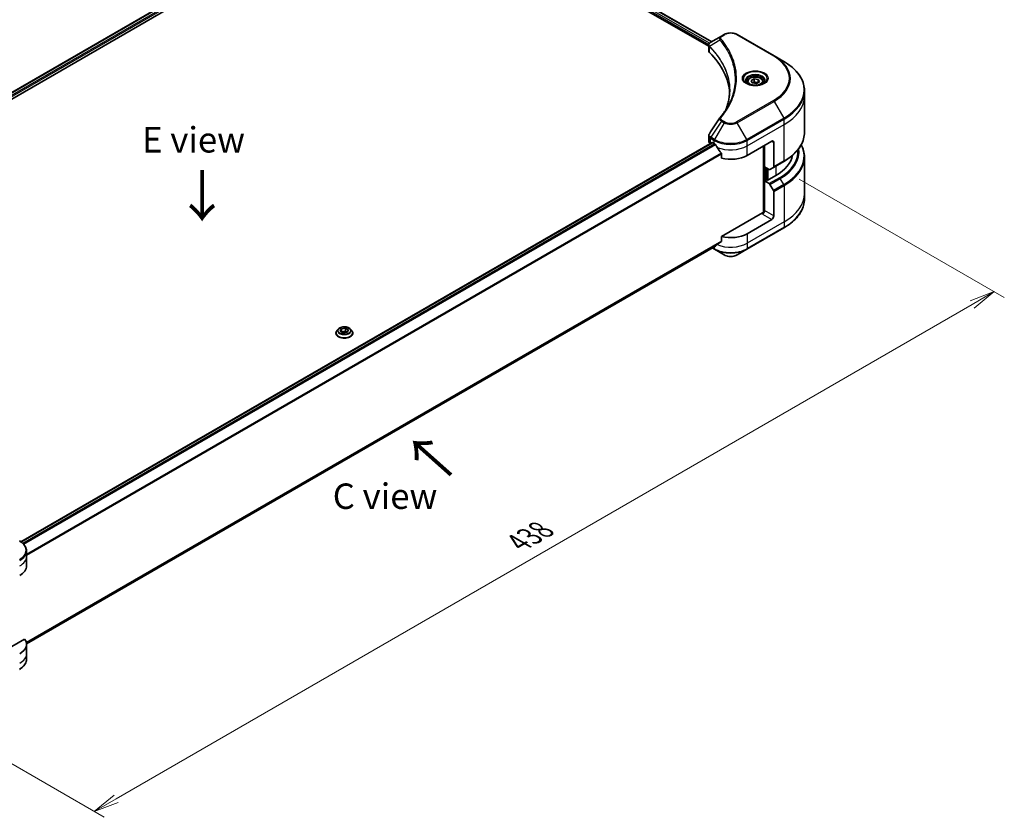
# Model space of a CAD drawing. Units: millimetres. Extents: x 0 to 8271, y 0 to 1686.
# Drawn here: x 263 to 602, y 528 to 802 of the extents above; entities that cross this region are included whole.
import ezdxf

# ---------------------------------------------------------------- set-up
doc = ezdxf.new("R2010")
doc.units = ezdxf.units.MM
for name, color, linetype, lineweight in [('Dimension (ISO)', 7, 'Continuous', 18), ('Dimension (ISO) @ 1', 7, 'Continuous', 18), ('Symbol (ISO)', 7, 'Continuous', 18), ('Visible (ISO)', 7, 'Continuous', 35), ('Visible Narrow (ISO)', 7, 'Continuous', 25)]:
    doc.layers.add(name, color=color, linetype=linetype, lineweight=lineweight)
doc.styles.add('Note Text (TK)', font='MS PGothic.ttf')
doc.dimstyles.new('Default - Method 1b (TK)', dxfattribs={"dimscale": 3.5, "dimtxt": 2.5, "dimasz": 2.5, "dimexe": 1, "dimexo": 1.5, "dimgap": 1, "dimtad": 1, "dimrnd": 1e-08, "dimdsep": 46, "dimtxsty": 'Note Text (TK)', "dimblk": 'OPEN', "dimcen": 0.09, "dimdle": 5, "dimclrd": 100, "dimclre": 100, "dimclrt": 7, "dimadec": 1, "dimazin": 1, "dimtfac": 1, "dimtmove": 0, "dimatfit": 3, "dimldrblk": 'OPEN', "dimfxl": 1, "dimtolj": 1, "dimlwd": -1, "dimlwe": -1, "dimarcsym": 0})

# ---------------------------------------------------------------- blocks, each defined once
blk = doc.blocks.new('_Open')
at = {"color": 0, "linetype": 'ByBlock', "lineweight": -2}
for p, q in [((-1, 0.167), (0, 0)), ((-1, -0.167), (0, 0)), ((0, 0), (-1, 0))]:
    blk.add_line(p, q, dxfattribs=at)
blk = doc.blocks.new('*D22')
at = {"layer": 'Defpoints', "color": 0}
for p in [(526.02, 750.42), (216.31, 571.61), (288.6, 529.87)]:
    blk.add_point(p, dxfattribs=at)
at = {"layer": 'Dimension (ISO)', "color": 100}
for p, q in [((531.27, 747.39), (601.82, 706.66)), ((590.74, 704.3), (296.18, 534.24)), ((221.56, 568.57), (292.1, 527.85))]:
    blk.add_line(p, q, dxfattribs=at)
at = {"layer": 'Dimension (ISO)', "color": 100, "xscale": 8.75, "yscale": 8.75, "zscale": 8.75}
for p, rotation in [((598.32, 708.68), 29.99999999999997), ((288.6, 529.87), 210)]:
    blk.add_blockref('_Open', p, dxfattribs=dict(at, rotation=rotation))
at = {"layer": 'Dimension (ISO)', "color": 7, "insert": (434.59, 622.32), "char_height": 8.75, "attachment_point": 4, "rotation": 30, "style": 'Note Text (TK)'}
blk.add_mtext('\\A1;{\\Q-30.000;\\W0.816;\\H0.816x;438}', dxfattribs=at)

msp = doc.modelspace()

# ---------------------------------------------------------------- linework, layer by layer
at = {"layer": 'Visible (ISO)'}
for p, q in [((127.9328, 700.8445), (365.8265, 838.1925)), ((425.8103, 838.1405), (501.1208, 794.66)), ((129.1056, 699.2487), (367.1355, 836.6754)), ((424.694, 836.6754), (500.0894, 793.1458)), ((504.4673, 796.5921), (500.7896, 794.4688)), ((505.4128, 797.138), (504.4673, 796.5921)), ((522.5904, 789.7895), (509.8625, 797.138)), ((500.0894, 791.545), (500.0894, 793.4431)), ((525.9189, 787.8678), (522.5904, 789.7895)), ((513.3729, 780.8678), (513.3729, 780.2478)), ((514.7287, 781.3285), (515.7493, 781.9177)), ((515.1023, 780.5235), (514.7287, 781.3285)), ((516.4965, 780.3078), (515.1023, 780.5235)), ((515.7493, 781.9177), (517.1435, 781.702)), ((515.7493, 780.8563), (515.7493, 781.9177)), ((517.5171, 780.8971), (516.4965, 780.3078)), ((517.1435, 781.702), (517.5171, 780.8971)), ((517.1435, 781.702), (517.1435, 780.6814)), ((518.8729, 780.8678), (518.8729, 780.2478)), ((533.0519, 775.9688), (533.0519, 777.841)), ((533.0519, 763.4822), (533.0519, 775.9688)), ((263.4268, 622.5827), (501.3358, 759.9395)), ((500.0894, 760.3927), (500.0894, 762.2908)), ((500.6752, 759.5762), (500.6908, 759.5672)), ((501.4858, 759.9247), (501.9808, 759.6389)), ((513.2945, 755.5564), (521.7798, 760.4554)), ((519.3049, 751.6781), (519.3049, 759.0265)), ((522.4869, 760.0472), (522.4869, 751.643)), ((504.5149, 756.1143), (504.5149, 754.57)), ((518.9513, 758.8224), (518.9513, 735.8409)), ((522.3833, 751.4142), (525.9189, 753.4554)), ((533.0519, 754.9791), (533.0519, 742.4925)), ((520.9262, 750.742), (519.3049, 751.6781)), ((520.012, 747.024), (520.012, 751.2698)), ((522.3833, 751.4142), (521.1762, 750.7172)), ((519.8706, 747.1057), (519.3049, 746.7791)), ((519.3049, 746.7791), (520.9262, 745.843)), ((519.3049, 746.7791), (519.3049, 736.5729)), ((520.2241, 746.9016), (519.8706, 747.1057)), ((523.194, 748.6162), (520.2241, 746.9016)), ((521.1762, 745.5791), (522.3833, 743.4883)), ((522.4869, 734.7358), (522.4869, 743.1399)), ((533.0519, 742.4925), (533.0519, 740.6203)), ((518.5978, 735.7564), (504.5149, 727.6256)), ((521.7798, 733.511), (513.2945, 728.612)), ((513.1909, 723.245), (525.9189, 730.5935)), ((504.5149, 727.6256), (504.5149, 726.0813)), ((265.3182, 587.4974), (502.3994, 724.3763)), ((501.2622, 723.7197), (502.0843, 723.245)), ((502.0843, 723.245), (505.4128, 721.3234)), ((509.8625, 721.3234), (513.1909, 723.245)), ((372.6508, 695.8374), (372.1547, 695.284)), ((373.3074, 695.0833), (373.6809, 695.8882)), ((374.328, 694.494), (373.3074, 695.0833)), ((373.6809, 695.8882), (375.0751, 696.1039)), ((373.6809, 695.8882), (373.6809, 694.8676)), ((373.7367, 694.8354), (375.0751, 695.0425)), ((375.7222, 694.7097), (374.328, 694.494)), ((375.0751, 696.1039), (376.0958, 695.5147)), ((375.0751, 696.1039), (375.0751, 695.0425)), ((375.0751, 695.0425), (375.6664, 694.7011)), ((376.0958, 695.5147), (375.7222, 694.7097)), ((376.7524, 695.8374), (377.2484, 695.284)), ((371.8016, 694.4008), (371.8016, 694.4341)), ((377.6016, 694.4008), (377.6016, 694.4341)), ((265.3218, 617.5685), (265.3218, 619.4406)), ((265.3218, 614.3025), (265.3218, 617.5685)), ((264.6872, 589.161), (253.7863, 582.8674)), ((265.3218, 587.3581), (265.3218, 584.0921)), ((265.3218, 584.0921), (265.3218, 582.22))]:
    msp.add_line(p, q, dxfattribs=at)
for centre, major_axis, ratio, start_param, end_param in [((502.0894, 791.545), (-2, 0), 0.57735027, 0, 0.523143), ((455.3117, 775.9688), (52, 0), 0.57735027, 0.03285124, 0.523143), ((505.2568, 767.7198), (-1.4863, 0.3946), 0.82737827, 5.92008942, 6.0121585), ((502.0894, 760.3927), (-2, 0), 0.57735027, 0, 0.78539816), ((501.4858, 759.6797), (-0.15, 0.2598), 0.57735027, 5.49778714, 6.28318531), ((507.6376, 762.9049), (8, 0), 0.57735027, 3.92699082, 3.97194189), ((507.6376, 763.3948), (5.439, -11.2199), 0.5228786, 4.82400679, 4.91764363), ((521.7798, 759.6389), (0.5, 0.866), 0.57735027, 5.49778714, 7.06858347), ((507.6376, 763.3948), (5.439, -11.2199), 0.5228786, 4.91764363, 5.12523399), ((507.6376, 758.8224), (8, 0), 0.57735027, 4.31138759, 5.49778714), ((509.0519, 756.7812), (20, 0), 0.57735027, 5.49778714, 6.17977555), ((520.9262, 751.1502), (0.25, -0.433), 0.57735027, 5.49778714, 6.28318531), ((522.1333, 751.8472), (0.25, -0.433), 0.57735027, 0, 0.78539816), ((520.9262, 745.4348), (0.25, -0.433), 0.57735027, 1.57079633, 2.35619449), ((522.1333, 743.344), (0.25, -0.433), 0.57735027, 0.78539816, 1.57079633), ((518.5978, 736.1646), (-0.5, -0.866), 0.57735027, 0.78539816, 2.35619449), ((518.9513, 735.5523), (0.5, 0), 0.57735027, 1.32748183, 2.35619449), ((521.7798, 734.3275), (0.5, 0.866), 0.57735027, 3.92699082, 5.49778714), ((507.6376, 731.878), (-8, 0), 0.57735027, 1.16979494, 2.35619449), ((507.6376, 727.3056), (-7.9882, -5.5845), 0.07779162, 5.0684181, 5.27600846), ((507.6376, 727.3056), (-7.9882, -5.5845), 0.07779162, 5.27600846, 5.36964529), ((257.3218, 614.3025), (8, 0), 0.57735027, 5.49778714, 6.28318531), ((257.3218, 587.3581), (8, 0), 0.57735027, 5.49778714, 6.6841867)]:
    msp.add_ellipse(centre, major_axis=major_axis, ratio=ratio, start_param=start_param, end_param=end_param, dxfattribs=at)
for points, knots in [([(505.4128, 797.138), (505.6588, 797.28), (505.9344, 797.3946), (506.5228, 797.5677), (506.8357, 797.6261), (507.4747, 797.6845), (507.8006, 797.6845), (508.4395, 797.6261), (508.7525, 797.5677), (509.3409, 797.3946), (509.6164, 797.28), (509.8625, 797.138)], [1.57079633, 1.57079633, 1.57079633, 1.57079633, 1.88495559, 1.88495559, 2.19911486, 2.19911486, 2.51327412, 2.51327412, 2.82743339, 2.82743339, 3.14159265, 3.14159265, 3.14159265, 3.14159265]), ([(500.0894, 793.4431), (500.0894, 793.5341), (500.1033, 793.624), (500.1533, 793.7933), (500.1891, 793.8728), (500.2758, 794.0192), (500.3267, 794.0864), (500.439, 794.21), (500.5005, 794.2664), (500.6319, 794.37), (500.7018, 794.4172), (500.7753, 794.4604)], [0.07890981, 0.07890981, 0.07890981, 0.07890981, 0.102485407, 0.102485407, 0.126061004, 0.126061004, 0.149636601, 0.149636601, 0.173212198, 0.173212198, 0.196787795, 0.196787795, 0.196787795, 0.196787795]), ([(533.0519, 777.841), (533.0519, 778.5967), (532.9486, 779.3524), (532.5408, 780.8391), (532.2363, 781.57), (531.4385, 782.9877), (530.9453, 783.6744), (529.7855, 784.9885), (529.1191, 785.6159), (527.6306, 786.7988), (526.8086, 787.3542), (525.9189, 787.8678)], [2.35619449, 2.35619449, 2.35619449, 2.35619449, 2.513274123, 2.513274123, 2.670353756, 2.670353756, 2.827433388, 2.827433388, 2.984513021, 2.984513021, 3.141592654, 3.141592654, 3.141592654, 3.141592654]), ([(513.4971, 780.1528), (513.4634, 780.1769), (513.4311, 780.2013), (513.3058, 780.3009), (513.2244, 780.378), (513.0886, 780.5318), (513.0342, 780.6085), (512.9502, 780.7578), (512.9206, 780.8303), (512.882, 780.9708), (512.8729, 781.0389), (512.8729, 781.107)], [0.105628495, 0.105628495, 0.105628495, 0.105628495, 0.157079633, 0.157079633, 0.314159265, 0.314159265, 0.471238898, 0.471238898, 0.628318531, 0.628318531, 0.785398163, 0.785398163, 0.785398163, 0.785398163]), ([(513.2213, 780.2977), (513.4978, 780.1381), (513.8245, 779.9979), (514.5492, 779.7766), (514.9478, 779.696), (515.7757, 779.6069), (516.2051, 779.5991), (517.0467, 779.6581), (517.4586, 779.7251), (518.2179, 779.9243), (518.5655, 780.056), (518.9194, 780.2387), (518.9729, 780.2679), (519.0246, 780.2977)], [6.28318531, 6.28318531, 6.28318531, 6.28318531, 6.58198846, 6.58198846, 6.88431564, 6.88431564, 7.18953753, 7.18953753, 7.49504782, 7.49504782, 7.7981246, 7.7981246, 7.85398163, 7.85398163, 7.85398163, 7.85398163]), ([(513.3729, 780.8678), (513.3729, 781.0392), (513.4133, 781.2098), (513.5685, 781.539), (513.6885, 781.6953), (514.0049, 781.9897), (514.2096, 782.1231), (514.678, 782.3451), (514.9438, 782.432), (515.5031, 782.5493), (515.7964, 782.5801), (516.3828, 782.5843), (516.6758, 782.558), (517.2359, 782.4501), (517.5029, 782.3683), (517.9861, 782.1527), (518.2022, 782.0185), (518.5529, 781.7054), (518.69, 781.5269), (518.8388, 781.1826), (518.8729, 781.0255), (518.8729, 780.8678)], [5.49778714, 5.49778714, 5.49778714, 5.49778714, 5.76358151, 5.76358151, 6.05320602, 6.05320602, 6.38130093, 6.38130093, 6.7200118, 6.7200118, 7.05614499, 7.05614499, 7.3907044, 7.3907044, 7.72661984, 7.72661984, 8.06527209, 8.06527209, 8.39487174, 8.39487174, 8.6393798, 8.6393798, 8.6393798, 8.6393798]), ([(519.3729, 781.107), (519.3729, 781.0389), (519.3638, 780.9708), (519.3253, 780.8303), (519.2956, 780.7578), (519.2116, 780.6085), (519.1572, 780.5318), (519.0214, 780.378), (518.9401, 780.3009), (518.8147, 780.2013), (518.7824, 780.1769), (518.7487, 780.1528)], [3.926990817, 3.926990817, 3.926990817, 3.926990817, 4.08407045, 4.08407045, 4.241150082, 4.241150082, 4.398229715, 4.398229715, 4.555309348, 4.555309348, 4.606760485, 4.606760485, 4.606760485, 4.606760485]), ([(507.3117, 777.9315), (507.3117, 777.3842), (507.2853, 776.837), (507.1796, 775.744), (507.1004, 775.1983), (506.8892, 774.1096), (506.7573, 773.5667), (506.4409, 772.4853), (506.2565, 771.9468), (506.0367, 771.3874), (506.0273, 771.3637), (506.0178, 771.3399)], [2.73884789, 2.73884789, 2.73884789, 2.73884789, 3.0315659, 3.0315659, 3.32428391, 3.32428391, 3.61700192, 3.61700192, 3.90971993, 3.90971993, 3.92272088, 3.92272088, 3.92272088, 3.92272088]), ([(503.9834, 768.5254), (504.213, 768.8036), (504.4284, 769.0746), (504.8518, 769.6287), (505.0562, 769.9075), (505.4507, 770.4681), (505.6407, 770.7499), (506.0059, 771.3165), (506.1812, 771.6012), (506.517, 772.1731), (506.6775, 772.4604), (506.8306, 772.7489)], [0, 0, 0, 0, 0.160255913, 0.160255913, 0.320511826, 0.320511826, 0.480767738, 0.480767738, 0.641023651, 0.641023651, 0.801279564, 0.801279564, 0.801279564, 0.801279564]), ([(500.0894, 762.2908), (500.0894, 762.3408), (500.0928, 762.3907), (500.1061, 762.4891), (500.1159, 762.5376), (500.1413, 762.6325), (500.1568, 762.6789), (500.1927, 762.7691), (500.2132, 762.813), (500.2582, 762.8981), (500.2829, 762.9393), (500.3093, 762.9792)], [0.1178779852, 0.1178779852, 0.1178779852, 0.1178779852, 0.1308517681, 0.1308517681, 0.143825551, 0.143825551, 0.1567993339, 0.1567993339, 0.1697731168, 0.1697731168, 0.1827468997, 0.1827468997, 0.1827468997, 0.1827468997]), ([(533.0519, 763.4822), (533.0519, 762.7265), (532.9486, 761.9709), (532.5408, 760.4842), (532.2363, 759.7532), (531.4385, 758.3355), (530.9453, 757.6488), (529.7855, 756.3347), (529.1191, 755.7073), (527.6306, 754.5245), (526.8086, 753.9691), (525.9189, 753.4554)], [3.926990817, 3.926990817, 3.926990817, 3.926990817, 4.08407045, 4.08407045, 4.241150082, 4.241150082, 4.398229715, 4.398229715, 4.555309348, 4.555309348, 4.71238898, 4.71238898, 4.71238898, 4.71238898]), ([(502.4133, 759.3188), (502.4089, 759.3268), (502.4043, 759.3345), (502.3793, 759.3739), (502.3538, 759.4056), (502.2985, 759.459), (502.2685, 759.4807), (502.2407, 759.4954)], [0.1103900742, 0.1103900742, 0.1103900742, 0.1103900742, 0.1130634845, 0.1130634845, 0.1243846834, 0.1243846834, 0.1357058823, 0.1357058823, 0.1357058823, 0.1357058823]), ([(533.0519, 754.9791), (533.0519, 755.7348), (532.9486, 756.4905), (532.5586, 757.9122), (532.2888, 758.5803), (531.9398, 759.2307)], [3.926990817, 3.926990817, 3.926990817, 3.926990817, 4.08407045, 4.08407045, 4.227425101, 4.227425101, 4.227425101, 4.227425101]), ([(504.5149, 756.1143), (504.5149, 756.1456), (504.5072, 756.1806), (504.4803, 756.2403), (504.4643, 756.2654), (504.4461, 756.2882)], [0.093260715, 0.093260715, 0.093260715, 0.093260715, 0.1047444472, 0.1047444472, 0.1134564756, 0.1134564756, 0.1134564756, 0.1134564756]), ([(533.0519, 740.6203), (533.0519, 739.8646), (532.9486, 739.109), (532.5408, 737.6223), (532.2363, 736.8913), (531.4385, 735.4736), (530.9453, 734.7869), (529.7855, 733.4728), (529.1191, 732.8454), (527.6306, 731.6626), (526.8086, 731.1072), (525.9189, 730.5935)], [2.35619449, 2.35619449, 2.35619449, 2.35619449, 2.513274123, 2.513274123, 2.670353756, 2.670353756, 2.827433388, 2.827433388, 2.984513021, 2.984513021, 3.141592654, 3.141592654, 3.141592654, 3.141592654]), ([(504.4461, 725.9416), (504.4647, 725.9555), (504.4809, 725.9732), (504.5074, 726.0199), (504.5149, 726.0506), (504.5149, 726.0813)], [-0.0201836507, -0.0201836507, -0.0201836507, -0.0201836507, -0.0112759257, -0.0112759257, 0, 0, 0, 0]), ([(502.3994, 724.3763), (502.3995, 724.3763), (502.3995, 724.3763), (502.4043, 724.3791), (502.4089, 724.3822), (502.4133, 724.3857)], [0.15830467534, 0.15830467534, 0.15830467534, 0.15830467534, 0.15831562199, 0.15831562199, 0.16098903223, 0.16098903223, 0.16098903223, 0.16098903223]), ([(505.4128, 721.3234), (505.6588, 721.1813), (505.9344, 721.0667), (506.5228, 720.8936), (506.8357, 720.8352), (507.4747, 720.7768), (507.8006, 720.7768), (508.4395, 720.8352), (508.7525, 720.8936), (509.3409, 721.0667), (509.6164, 721.1813), (509.8625, 721.3234)], [1.57079633, 1.57079633, 1.57079633, 1.57079633, 1.88495559, 1.88495559, 2.19911486, 2.19911486, 2.51327412, 2.51327412, 2.82743339, 2.82743339, 3.14159265, 3.14159265, 3.14159265, 3.14159265]), ([(372.1547, 695.284), (372.11, 695.2342), (372.069, 695.1826), (371.9951, 695.0764), (371.9621, 695.0216), (371.9049, 694.9095), (371.8806, 694.8521), (371.8414, 694.7351), (371.8265, 694.6756), (371.8066, 694.5554), (371.8016, 694.4947), (371.8016, 694.4341)], [3.449424205, 3.449424205, 3.449424205, 3.449424205, 3.544937527, 3.544937527, 3.64045085, 3.64045085, 3.735964172, 3.735964172, 3.831477495, 3.831477495, 3.926990817, 3.926990817, 3.926990817, 3.926990817]), ([(376.7524, 695.8374), (376.6296, 695.9743), (376.4738, 696.0944), (376.1061, 696.3012), (375.8919, 696.3863), (375.4322, 696.5105), (375.1868, 696.5498), (374.6895, 696.58), (374.4376, 696.5711), (373.9502, 696.5062), (373.7148, 696.4502), (373.2821, 696.2941), (373.0851, 696.194), (372.8174, 696.0022), (372.7276, 695.9231), (372.6508, 695.8374)], [1.26296478, 1.26296478, 1.26296478, 1.26296478, 1.5839777, 1.5839777, 1.9184063, 1.9184063, 2.25148375, 2.25148375, 2.58279719, 2.58279719, 2.9145331, 2.9145331, 3.24851107, 3.24851107, 3.4494242, 3.4494242, 3.4494242, 3.4494242]), ([(377.6016, 694.4341), (377.6016, 694.4947), (377.5965, 694.5554), (377.5766, 694.6756), (377.5617, 694.7351), (377.5225, 694.8521), (377.4982, 694.9095), (377.441, 695.0216), (377.408, 695.0764), (377.3341, 695.1826), (377.2931, 695.2342), (377.2484, 695.284)], [0.785398163, 0.785398163, 0.785398163, 0.785398163, 0.880911486, 0.880911486, 0.976424808, 0.976424808, 1.071938131, 1.071938131, 1.167451453, 1.167451453, 1.262964775, 1.262964775, 1.262964775, 1.262964775]), ([(371.8016, 694.4008), (371.8016, 694.222), (371.8487, 694.0437), (372.0316, 693.702), (372.1705, 693.5394), (372.5292, 693.2444), (372.7519, 693.1133), (373.2559, 692.8993), (373.5372, 692.8167), (374.1288, 692.7079), (374.4388, 692.6816), (375.0571, 692.6874), (375.3652, 692.7194), (375.9495, 692.839), (376.2256, 692.9266), (376.7185, 693.15), (376.9352, 693.2859), (377.2849, 693.5944), (377.4184, 693.7669), (377.5674, 694.0961), (377.6016, 694.2483), (377.6016, 694.4008)], [3.92699082, 3.92699082, 3.92699082, 3.92699082, 4.2267014, 4.2267014, 4.53911238, 4.53911238, 4.86360542, 4.86360542, 5.18933336, 5.18933336, 5.51408383, 5.51408383, 5.83843868, 5.83843868, 6.16327278, 6.16327278, 6.48907018, 6.48907018, 6.81298523, 6.81298523, 7.06858347, 7.06858347, 7.06858347, 7.06858347]), ([(265.3218, 619.4406), (265.3218, 619.7127), (265.2846, 619.9847), (265.1388, 620.5159), (265.0305, 620.7751), (264.7505, 621.2728), (264.5788, 621.5112), (264.1797, 621.9634), (263.9524, 622.1772), (263.4487, 622.5774), (263.1725, 622.7639), (262.8751, 622.9355)], [3.926990817, 3.926990817, 3.926990817, 3.926990817, 4.08407045, 4.08407045, 4.241150082, 4.241150082, 4.398229715, 4.398229715, 4.555309348, 4.555309348, 4.71238898, 4.71238898, 4.71238898, 4.71238898]), ([(265.3218, 582.22), (265.3218, 581.9479), (265.2846, 581.676), (265.1388, 581.1447), (265.0305, 580.8855), (264.7505, 580.3879), (264.5788, 580.1494), (264.1797, 579.6972), (263.9524, 579.4835), (263.4487, 579.0833), (263.1725, 578.8968), (262.8751, 578.7251)], [0.785398163, 0.785398163, 0.785398163, 0.785398163, 0.942477796, 0.942477796, 1.099557429, 1.099557429, 1.256637061, 1.256637061, 1.413716694, 1.413716694, 1.570796327, 1.570796327, 1.570796327, 1.570796327])]:
    msp.add_open_spline(points, degree=3, knots=knots, dxfattribs=at)
for points, weights in [([(515.7493, 780.8563), (515.4988, 780.6281), (515.2817, 780.4958)], [1, 1.07039454817, 1.07672477615]), ([(517.0617, 780.6342), (516.4149, 780.5909), (515.7493, 780.8563)], [1.01523736138, 1.14666441016, 1])]:
    msp.add_rational_spline(points, weights, degree=2, dxfattribs=at)
msp.add_open_spline([(500.3093, 762.9792), (501.5115, 764.795), (502.7125, 766.6116), (503.9122, 768.4292)], degree=3, dxfattribs=at)
at = {"layer": 'Visible Narrow (ISO)'}
for p, q in [((128.0207, 700.7938), (365.9678, 838.1726)), ((366.7113, 837.7368), (128.7274, 700.3367)), ((128.9905, 699.9988), (366.9234, 837.3694)), ((424.9061, 837.2061), (500.147, 793.7657)), ((500.3659, 794.1293), (425.0079, 837.6373)), ((425.7249, 838.0883), (501.0329, 794.6092)), ((504.7173, 796.5673), (505.6628, 797.1132)), ((509.6125, 797.1132), (522.3404, 789.7647)), ((500.3569, 790.9681), (500.3569, 792.9328)), ((503.9547, 795.2093), (500.4203, 793.0481)), ((522.3404, 774.4204), (509.6125, 767.0719)), ((509.8625, 766.808), (522.5904, 774.1565)), ((522.5904, 774.1565), (525.9189, 768.3915)), ((504.4673, 767.3539), (500.7896, 761.7905)), ((505.4128, 766.808), (502.0843, 761.043)), ((504.4673, 767.3539), (505.4128, 766.808)), ((505.6628, 767.0719), (504.7173, 767.6178)), ((513.1909, 761.043), (509.8625, 766.808)), ((525.9189, 768.3915), (513.1909, 761.043)), ((513.2945, 760.6946), (526.0224, 768.043)), ((513.2945, 758.8224), (526.0224, 766.1709)), ((526.0224, 766.1709), (526.0224, 768.043)), ((526.0224, 753.6843), (526.0224, 766.1709)), ((263.505, 622.5264), (501.4858, 759.9247)), ((502.2407, 759.4954), (264.1153, 622.0137)), ((264.2884, 621.8373), (502.4133, 759.3188)), ((500.6752, 759.5762), (500.6752, 761.4483)), ((500.6861, 761.4421), (501.9808, 760.6946)), ((502.0843, 761.043), (500.7896, 761.7905)), ((501.9808, 759.6389), (501.9808, 760.6946)), ((513.2945, 758.8224), (513.2945, 760.6946)), ((521.7798, 760.4554), (522.4869, 760.0472)), ((504.4461, 756.2882), (265.3218, 618.2297)), ((265.3218, 618.0161), (504.5149, 756.1143)), ((513.2945, 755.5564), (513.2945, 758.8224)), ((519.0928, 758.9041), (519.0928, 735.8673)), ((526.0224, 753.6843), (522.4869, 751.643)), ((519.517, 746.9016), (519.517, 751.5556)), ((520.1534, 751.1882), (520.1534, 746.9424)), ((520.5777, 747.1057), (520.5777, 750.9432)), ((523.194, 751.8822), (523.194, 748.6162)), ((524.4618, 747.8843), (520.9262, 745.843)), ((521.1762, 745.5791), (524.7118, 747.6203)), ((525.9189, 745.5296), (522.3833, 743.4883)), ((525.9189, 745.5296), (524.7118, 747.6203)), ((522.4869, 743.1399), (526.0224, 745.1811)), ((526.0224, 745.1811), (526.0224, 732.6945)), ((518.5978, 735.3481), (521.7798, 733.511)), ((522.4869, 734.7358), (519.3049, 736.5729)), ((526.0224, 732.6945), (513.2945, 725.3461)), ((526.0224, 732.6945), (526.0224, 730.8224)), ((526.0224, 730.8224), (513.2945, 723.4739)), ((513.2945, 728.612), (513.2945, 725.3461)), ((504.5149, 726.0813), (265.2569, 587.9456)), ((265.2752, 587.8562), (504.4461, 725.9416)), ((513.2945, 725.3461), (513.2945, 723.4739)), ((502.4133, 724.3857), (265.3181, 587.4988)), ((501.9808, 723.4739), (501.4086, 723.8042)), ((501.9808, 724.1346), (501.9808, 723.4739))]:
    msp.add_line(p, q, dxfattribs=at)
for centre, major_axis, ratio, start_param, end_param in [((504.7173, 796.1591), (-0.25, 0.433), 0.57735027, 5.49778714, 6.28318531), ((505.6628, 796.705), (-0.25, 0.433), 0.57735027, 5.49778714, 6.28318531), ((507.6376, 795.973), (2.7929, 0), 0.57735027, 0.78539816, 2.35619449), ((509.6125, 796.705), (0.25, 0.433), 0.57735027, 0, 0.78539816), ((500.79, 793.077), (0.3038, 0.3971), 0.7825254, 2.02708248, 2.42717461), ((500.8277, 793.044), (-0.3544, -0.3527), 0.70765843, 5.32110362, 5.66947619), ((504.3691, 795.1614), (-0.3856, -0.3182), 0.7371107, 4.16590415, 5.32901143), ((522.3404, 789.3565), (0.25, 0.433), 0.57735027, 0, 0.78539816), ((509.0519, 782.0926), (18.7929, 0), 0.57735027, 5.49778714, 7.06858347), ((509.0519, 781.973), (19.1464, 0), 0.57735027, 5.49778714, 7.06858347), ((509.0519, 778.1297), (23.8536, 0), 0.57735027, 5.49778714, 7.06858347), ((516.1229, 781.973), (-4.1036, 0), 0.57735027, 2.35619449, 7.06858347), ((516.1229, 781.3956), (3.3964, 0), 0.57735027, 5.59811367, 10.10984959), ((516.1229, 781.107), (-3.25, 0), 0.57735027, 3.14159265, 6.28318531), ((516.1229, 780.8678), (-2.75, 0), 0.57735027, 0, 0.56017967), ((516.1229, 780.8678), (2.75, 0), 0.57735027, 5.72300564, 6.28318531), ((509.0519, 777.841), (24, 0), 0.57735027, 5.49778714, 6.28318531), ((509.0519, 775.9688), (24, 0), 0.57735027, 5.49778714, 6.28318531), ((522.3404, 774.0122), (0.25, -0.433), 0.57735027, 1.57079633, 2.35619449), ((504.3691, 768.2072), (-0.3856, 0.3182), 0.7371107, 5.25887382, 6.28318531), ((504.7173, 767.2095), (-0.25, -0.433), 0.57735027, 3.92699082, 4.71238898), ((505.6628, 766.6637), (-0.25, -0.433), 0.57735027, 3.92699082, 4.71238898), ((507.6376, 768.0926), (3.1464, 0), 0.57735027, 3.92699082, 5.49778714), ((507.6376, 768.2121), (-2.7929, 0), 0.57735027, 0.78539816, 2.35619449), ((509.6125, 766.6637), (0.25, -0.433), 0.57735027, 1.57079633, 2.35619449), ((525.6689, 768.2471), (-0.25, 0.433), 0.57735027, 3.92699082, 4.71238898), ((509.0519, 763.4822), (24, 0), 0.57735027, 5.49778714, 6.28318531), ((501.0287, 761.6524), (0.2465, 0.435), 0.58272546, 1.56556184, 2.35147354), ((501.0396, 761.6462), (-0.25, -0.433), 0.57735027, 4.71238898, 5.49778714), ((502.3343, 760.8987), (0.25, 0.433), 0.57735027, 1.57079633, 2.35619449), ((507.6376, 763.9605), (8, 0), 0.57735027, 3.92699082, 5.49778714), ((507.6376, 764.2492), (-7.8536, 0), 0.57735027, 0.78539816, 2.35619449), ((512.9409, 760.8987), (-0.25, 0.433), 0.57735027, 3.92699082, 4.71238898), ((509.0519, 755.2678), (23.8536, 0), 0.57735027, 5.49778714, 6.57196073), ((507.6376, 762.0884), (8, 0), 0.57735027, 4.0944389, 5.49778714), ((509.0519, 756.7812), (21.7929, 0), 0.57735027, 5.49778714, 6.3418789), ((509.0519, 756.6616), (22.1464, 0), 0.57735027, 5.49778714, 6.37987931), ((525.6689, 753.8884), (0.25, -0.433), 0.57735027, 0, 0.78539816), ((509.0519, 754.9791), (24, 0), 0.57735027, 5.49778714, 6.28318531), ((524.4618, 747.476), (0.25, -0.433), 0.57735027, 1.57079633, 2.35619449), ((525.6689, 745.3852), (-0.25, 0.433), 0.57735027, 3.92699082, 4.71238898), ((509.0519, 742.4925), (24, 0), 0.57735027, 5.49778714, 6.28318531), ((509.0519, 740.6203), (24, 0), 0.57735027, 5.49778714, 6.28318531), ((525.6689, 731.0265), (0.25, -0.433), 0.57735027, 0, 0.78539816), ((507.6376, 728.612), (-8, 0), 0.57735027, 0.95284624, 2.35619449), ((502.3343, 723.678), (-0.25, -0.433), 0.57735027, 5.49778714, 6.28318531), ((507.6376, 726.7399), (-8, 0), 0.57735027, 0.78539816, 2.35619449), ((507.6376, 726.4512), (7.8536, 0), 0.57735027, 3.92699082, 5.49778714), ((512.9409, 723.678), (0.25, -0.433), 0.57735027, 0, 0.78539816), ((507.6376, 722.6079), (-3.1464, 0), 0.57735027, 0.78539816, 2.35619449), ((374.7016, 694.5231), (-2.8677, 0), 0.57735027, 5.8056187, 9.90234457), ((374.7016, 695.2247), (-2.3092, 0), 0.57735027, 5.8056187, 9.90234457), ((374.7016, 694.4341), (-2.9, 0), 0.57735027, 0, 3.14159265), ((374.7016, 694.4008), (2.9, 0), 0.57735027, 3.14159265, 6.28318531), ((257.3218, 619.7293), (7.8536, 0), 0.57735027, 5.49778714, 7.06858347), ((257.3218, 619.4406), (8, 0), 0.57735027, 5.49778714, 6.28318531), ((257.3218, 617.5685), (8, 0), 0.57735027, 5.49778714, 6.28318531), ((257.3218, 584.0921), (8, 0), 0.57735027, 5.49778714, 6.28318531), ((257.3218, 582.22), (8, 0), 0.57735027, 5.49778714, 6.28318531)]:
    msp.add_ellipse(centre, major_axis=major_axis, ratio=ratio, start_param=start_param, end_param=end_param, dxfattribs=at)
for centre, major_axis in [((516.1229, 782.0926), (-4.4571, 0)), ((516.1229, 781.1128), (-2.45, 0)), ((374.7016, 695.299), (2.1415, 0))]:
    msp.add_ellipse(centre, major_axis=major_axis, ratio=0.57735027, dxfattribs=at)
for points, knots in [([(504.4673, 796.5921), (504.2917, 796.4907), (504.1476, 796.3691), (503.9464, 796.1082), (503.8823, 795.9719), (503.8349, 795.7107), (503.8361, 795.5905), (503.883, 795.3814), (503.9118, 795.2975), (503.9547, 795.2093)], [-0.187504168, -0.187504168, -0.187504168, -0.187504168, -0.125670471, -0.125670471, -0.069816928, -0.069816928, -0.026852665, -0.026852665, 0, 0, 0, 0]), ([(504.3691, 795.5697), (504.3306, 795.6163), (504.301, 795.6654), (504.2462, 795.796), (504.2343, 795.8793), (504.253, 796.0692), (504.2976, 796.1753), (504.4535, 796.3831), (504.5715, 796.4832), (504.7173, 796.5673)], [0, 0, 0, 0, 0.026852665, 0.026852665, 0.069816928, 0.069816928, 0.125670471, 0.125670471, 0.187504168, 0.187504168, 0.187504168, 0.187504168]), ([(500.0894, 793.4431), (500.0894, 793.438), (500.0895, 793.4329), (500.0926, 793.3158), (500.1288, 793.2067), (500.238, 793.0448), (500.292, 792.9863), (500.3569, 792.9328)], [-0.0789098096, -0.0789098096, -0.0789098096, -0.0789098096, -0.0767578006, -0.0767578006, -0.029522231, -0.029522231, 0, 0, 0, 0]), ([(500.3772, 793.1155), (500.3235, 793.1925), (500.2828, 793.2688), (500.2072, 793.4646), (500.1904, 793.5829), (500.2147, 793.8473), (500.2751, 793.991), (500.4748, 794.2486), (500.6104, 794.3634), (500.7765, 794.4612)], [0, 0, 0, 0, 0.029522231, 0.029522231, 0.076757801, 0.076757801, 0.138164041, 0.138164041, 0.196787795, 0.196787795, 0.196787795, 0.196787795]), ([(500.3569, 792.9328), (500.3631, 792.9281), (500.3693, 792.9231), (500.3818, 792.9122), (500.388, 792.9064), (500.3943, 792.9001)], [0.00000000006, 0.00000000006, 0.00000000006, 0.00000000006, 0.00379309206, 0.00379309206, 0.00758618406, 0.00758618406, 0.00758618406, 0.00758618406]), ([(500.4203, 793.0481), (500.4128, 793.0609), (500.4055, 793.0728), (500.3911, 793.0951), (500.3841, 793.1056), (500.3772, 793.1155)], [-0.00758618406, -0.00758618406, -0.00758618406, -0.00758618406, -0.00379309206, -0.00379309206, -0.00000000006, -0.00000000006, -0.00000000006, -0.00000000006]), ([(500.3943, 792.9001), (500.502, 792.7918), (500.6086, 792.6831), (500.8149, 792.4695), (500.9147, 792.3648), (501.2145, 792.0457), (501.4109, 791.8303), (501.8524, 791.3318), (502.0942, 791.0477), (502.5526, 790.4871), (502.7698, 790.2107), (503.29, 789.5213), (503.5842, 789.1061), (504.2237, 788.143), (504.5577, 787.5926), (505.2615, 786.3148), (505.612, 785.5839), (506.3069, 783.8878), (506.618, 782.918), (507.156, 780.6129), (507.3117, 779.2721), (507.3117, 777.9315)], [0, 0, 0, 0, 0.06549657, 0.06549657, 0.12817861, 0.12817861, 0.2557943, 0.2557943, 0.42169471, 0.42169471, 0.58081118, 0.58081118, 0.81593963, 0.81593963, 1.12160661, 1.12160661, 1.51897368, 1.51897368, 2.03555087, 2.03555087, 2.73884789, 2.73884789, 2.73884789, 2.73884789]), ([(506.0211, 771.3454), (506.1848, 771.7556), (506.3335, 772.1678), (507.0294, 774.3237), (507.3239, 776.0944), (507.3638, 779.2798), (507.2083, 780.6943), (506.6527, 783.0718), (506.3412, 784.0417), (505.6452, 785.7376), (505.2942, 786.4683), (504.5894, 787.7455), (504.2549, 788.2957), (503.6145, 789.2581), (503.3199, 789.673), (502.799, 790.3618), (502.5815, 790.6379), (502.1225, 791.198), (501.8804, 791.4817), (501.4383, 791.9796), (501.2416, 792.1947), (500.9415, 792.5134), (500.8415, 792.618), (500.635, 792.8313), (500.5283, 792.9394), (500.4203, 793.0481)], [-3.92617715, -3.92617715, -3.92617715, -3.92617715, -3.70555522, -3.70555522, -2.7767893, -2.7767893, -2.03555087, -2.03555087, -1.51897368, -1.51897368, -1.12160661, -1.12160661, -0.81593963, -0.81593963, -0.58081118, -0.58081118, -0.42169471, -0.42169471, -0.2557943, -0.2557943, -0.12817861, -0.12817861, -0.06549657, -0.06549657, 0, 0, 0, 0]), ([(500.7765, 794.4612), (500.7787, 794.4624), (500.7809, 794.4637), (500.7853, 794.4663), (500.7874, 794.4675), (500.7896, 794.4688)], [-0.00153668531, -0.00153668531, -0.00153668531, -0.00153668531, -0.00076834265, -0.00076834265, 0, 0, 0, 0]), ([(503.9547, 795.2093), (503.9979, 795.1561), (504.0406, 795.1045), (504.1805, 794.9322), (504.2765, 794.812), (504.7023, 794.2697), (505.0171, 793.8438), (505.7538, 792.7823), (506.1565, 792.1421), (507.4796, 789.8026), (508.1847, 788.0631), (508.968, 784.9474), (509.1534, 783.58), (509.2024, 781.2432), (509.1442, 780.2741), (508.879, 778.3993), (508.681, 777.4932), (508.2089, 775.9025), (507.9631, 775.2149), (507.4572, 774.0086), (507.2136, 773.4875), (506.9083, 772.8965), (506.8697, 772.8226), (506.8306, 772.7489)], [-4.82621249, -4.82621249, -4.82621249, -4.82621249, -4.79590965, -4.79590965, -4.72660511, -4.72660511, -4.4843018, -4.4843018, -4.127973, -4.127973, -3.19579554, -3.19579554, -2.47873595, -2.47873595, -1.97105483, -1.97105483, -1.49272454, -1.49272454, -1.12477817, -1.12477817, -0.8417425, -0.8417425, -0.80127956, -0.80127956, -0.80127956, -0.80127956]), ([(504.3691, 768.6154), (504.4184, 768.6752), (504.4675, 768.7351), (504.5758, 768.8684), (504.6349, 768.9419), (504.7787, 769.1225), (504.8628, 769.2298), (505.054, 769.4772), (505.1603, 769.6175), (505.4006, 769.9412), (505.5334, 770.1249), (505.8318, 770.5491), (505.9954, 770.79), (506.3595, 771.3469), (506.5566, 771.6635), (506.9727, 772.3676), (507.1876, 772.7559), (507.6589, 773.6684), (507.9049, 774.1945), (508.4156, 775.4121), (508.6638, 776.106), (509.1404, 777.7114), (509.3403, 778.6257), (509.608, 780.5171), (509.6668, 781.4947), (509.6173, 783.8517), (509.4301, 785.2304), (508.6394, 788.3714), (507.9275, 790.1244), (506.5917, 792.4812), (506.1852, 793.126), (505.4415, 794.195), (505.1237, 794.6238), (504.6939, 795.1698), (504.597, 795.2909), (504.4558, 795.4643), (504.4125, 795.517), (504.3691, 795.5697)], [0, 0, 0, 0, 0.0344265, 0.0344265, 0.07650467, 0.07650467, 0.1377084, 0.1377084, 0.21727325, 0.21727325, 0.32070756, 0.32070756, 0.45517217, 0.45517217, 0.62997615, 0.62997615, 0.8417425, 0.8417425, 1.12477817, 1.12477817, 1.49272454, 1.49272454, 1.97105483, 1.97105483, 2.47873595, 2.47873595, 3.19579554, 3.19579554, 4.127973, 4.127973, 4.4843018, 4.4843018, 4.72660511, 4.72660511, 4.79590965, 4.79590965, 4.82621249, 4.82621249, 4.82621249, 4.82621249]), ([(503.9121, 768.4293), (503.8663, 768.3605), (503.8453, 768.2832), (503.8365, 768.0726), (503.8819, 767.9352), (504.0337, 767.7034), (504.124, 767.6061), (504.3047, 767.4588), (504.3823, 767.4048), (504.4673, 767.3539)], [-0.177440356, -0.177440356, -0.177440356, -0.177440356, -0.14010274, -0.14010274, -0.077834855, -0.077834855, -0.029936483, -0.029936483, 0, 0, 0, 0]), ([(504.7173, 767.6178), (504.6467, 767.6585), (504.5826, 767.703), (504.4354, 767.8263), (504.364, 767.9099), (504.252, 768.1118), (504.2271, 768.2332), (504.261, 768.4434), (504.3011, 768.5331), (504.3691, 768.6154)], [0, 0, 0, 0, 0.029936483, 0.029936483, 0.077834855, 0.077834855, 0.14010274, 0.14010274, 0.187502416, 0.187502416, 0.187502416, 0.187502416]), ([(500.7765, 761.7983), (500.5292, 761.9443), (500.3504, 762.1275), (500.1938, 762.4775), (500.1789, 762.6385), (500.2411, 762.8565), (500.2696, 762.9195), (500.3093, 762.9793)], [0, 0, 0, 0, 0.087259675, 0.087259675, 0.154661595, 0.154661595, 0.1827469, 0.1827469, 0.1827469, 0.1827469]), ([(500.0896, 762.2908), (500.0896, 762.2068), (500.1033, 762.1237), (500.2092, 761.8134), (500.401, 761.6044), (500.6752, 761.4483)], [-0.117877985, -0.117877985, -0.117877985, -0.117877985, -0.087259675, -0.087259675, 0, 0, 0, 0]), ([(500.6752, 761.4483), (500.677, 761.4472), (500.6788, 761.4462), (500.6824, 761.4441), (500.6842, 761.4431), (500.6861, 761.4421)], [0.00000000001, 0.00000000001, 0.00000000001, 0.00000000001, 0.00076834266, 0.00076834266, 0.00153668531, 0.00153668531, 0.00153668531, 0.00153668531]), ([(500.7896, 761.7905), (500.7874, 761.7918), (500.7853, 761.7931), (500.7809, 761.7957), (500.7787, 761.797), (500.7765, 761.7983)], [-0.00153668531, -0.00153668531, -0.00153668531, -0.00153668531, -0.00076834266, -0.00076834266, -0.00000000001, -0.00000000001, -0.00000000001, -0.00000000001])]:
    msp.add_open_spline(points, degree=3, knots=knots, dxfattribs=at)

# ---------------------------------------------------------------- texts
at = {"layer": 'Symbol (ISO)', "color": 7, "char_height": 8.75, "attachment_point": 5, "line_spacing_factor": 1.5, "style": 'Note Text (TK)'}
for s, insert in [('\\fＭＳ Ｐゴシック|b0|i0;E view', (322.7973, 760.9251)), ('\\fＭＳ Ｐゴシック|b0|i0;C view', (388.699, 638.3143))]:
    msp.add_mtext(s, dxfattribs=dict(at, insert=insert))
at = {"layer": 'Symbol (ISO)', "color": 7, "char_height": 14, "attachment_point": 4, "line_spacing_factor": 1.5, "style": 'Note Text (TK)'}
for insert, rotation in [((325.4896, 751.3179), 270), ((412.15, 645.3328), 138.3)]:
    msp.add_mtext('\\fMS PGothic|b0|i0;{\\H14.0000;→}', dxfattribs=dict(at, insert=insert, rotation=rotation))

# ---------------------------------------------------------------- dimensions: what is measured, and where the dimension line sits
at = {"layer": 'Dimension (ISO) @ 1', "color": 100}
dim = msp.add_linear_dim(base=(288.6046, 529.866), p1=(526.0224, 750.4183), p2=(216.3096, 571.6055), angle=30, text='{\\Q-30.000;\\W0.816;\\H0.816x;<>}', dimstyle='Default - Method 1b (TK)', override={"dimscale": 1, "dimtxt": 8.75, "dimasz": 8.75, "dimexe": 3.5, "dimexo": 5.25, "dimgap": 3.5, "dimdec": 2, "dimlfac": 1.224745, "dimcen": 0.315, "dimtol": 0, "dimlim": 0, "dimtp": 0, "dimtm": 0, "dimtdec": 2, "dimtix": 0, "dimtofl": 0, "dimtmove": 0, "dimatfit": 1}, dxfattribs=at)
dim.commit()
dim.dimension.update_dxf_attribs({"geometry": '*D22', "text_midpoint": (443.461, 619.2724), "dimtype": 128})

doc.saveas('drawing.dxf')
